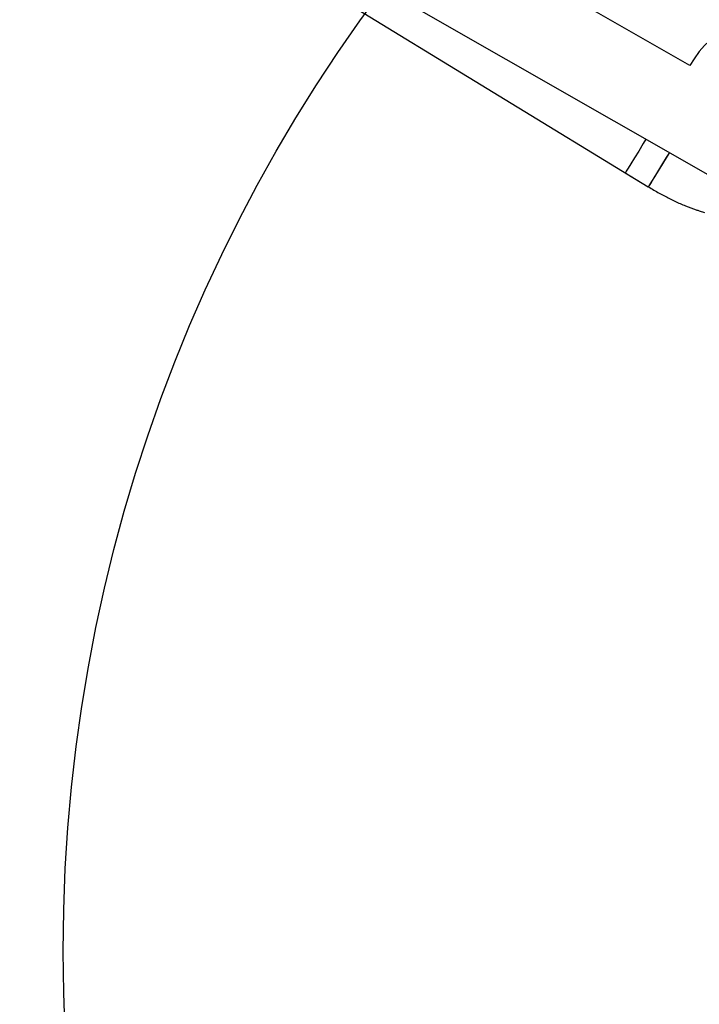
# Model space of a CAD drawing. Units: millimetres. Extents: x 15546 to 25467, y 31920 to 41921.
# Drawn here: x 23237 to 23364, y 36935 to 37119 of the extents above; entities that cross this region are included whole.
import ezdxf

# ---------------------------------------------------------------- set-up
doc = ezdxf.new("R2010")
doc.units = ezdxf.units.MM
doc.header["$LTSCALE"] = 200
doc.layers.add('OTWORY_MONTAŻOWE', color=1, linetype='Continuous')

msp = doc.modelspace()

# ---------------------------------------------------------------- linework, layer by layer
at = {"color": 7, "linetype": 'Continuous', "lineweight": 25}
for p, q in [((23362.06, 37110.42), (23151.35, 37230.88)), ((23152.11, 37212.02), (23412.9, 37062.92)), ((23154.22, 37209.96), (23354.29, 37087.78)), ((23350, 37090.4), (23354.29, 37087.78)), ((23363.8, 37083.31), (23364.76, 37083.01))]:
    msp.add_line(p, q, dxfattribs=at)
at = {"color": 7, "linetype": 'Continuous', "lineweight": 25, "flags": 128}
for points in [[(23368.14, 37115.76), (23368.06, 37115.79), (23367.41, 37115.87), (23366.62, 37115.61), (23365.72, 37115.03), (23364.75, 37114.16), (23363.77, 37113.02), (23362.82, 37111.69), (23362.06, 37110.42)], [(23353.85, 37096.68), (23353.35, 37095.85), (23352.49, 37094.45), (23351.71, 37093.17), (23351.04, 37092.09), (23350.52, 37091.24), (23350.17, 37090.68), (23350.01, 37090.42), (23350, 37090.4)], [(23358.22, 37094.18), (23357.81, 37093.51), (23356.94, 37092.09), (23356.14, 37090.79), (23355.45, 37089.66), (23354.9, 37088.76), (23354.52, 37088.14), (23354.32, 37087.82), (23354.29, 37087.78)]]:
    msp.add_lwpolyline(points, dxfattribs=at)
at = {"color": 1, "linetype": 'Continuous', "lineweight": 25, "flags": 128}
msp.add_lwpolyline([(23358.22, 37094.18), (23357.64, 37093.23), (23356.78, 37091.83), (23356, 37090.55), (23355.33, 37089.47), (23354.82, 37088.62), (23354.47, 37088.06), (23354.3, 37087.8), (23354.29, 37087.78)], dxfattribs=at)
at = {"color": 7, "linetype": 'Continuous', "lineweight": 25}
msp.add_open_spline([(23354.29, 37087.78), (23354.63, 37087.58), (23355.62, 37086.98), (23357.29, 37086.06), (23359.28, 37085.07), (23361.27, 37084.2), (23362.77, 37083.64), (23363.61, 37083.37), (23363.8, 37083.31)], degree=3, knots=[0, 0, 0, 0, 0.10626, 0.3081, 0.511773, 0.719739, 0.935966, 1, 1, 1, 1], dxfattribs=at)
at = {"layer": 'OTWORY_MONTAŻOWE'}
msp.add_circle((23545.08, 36945.11), 300, dxfattribs=at)

doc.saveas('drawing.dxf')
